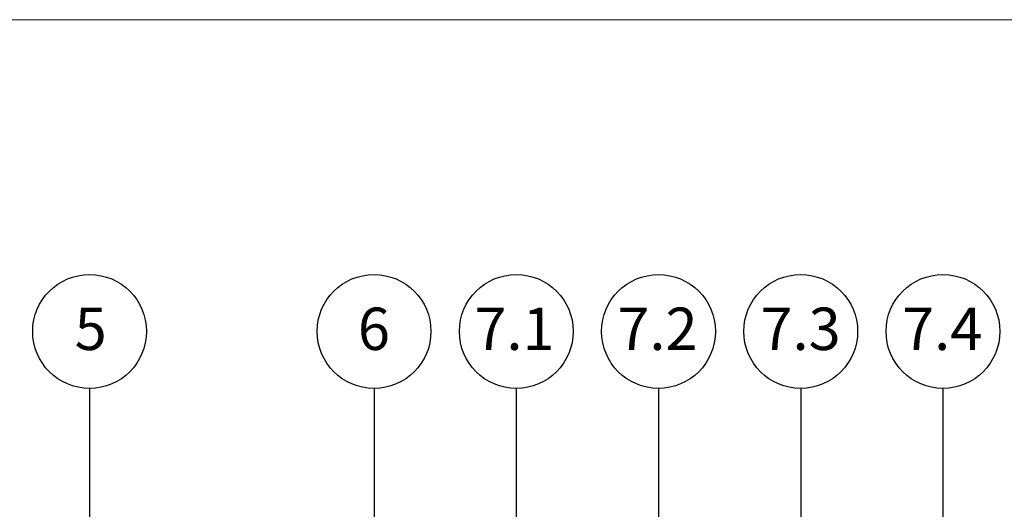
# Model space of a CAD drawing. Units: millimetres. Extents: x 135 to 1512, y 97 to 2125.
# Drawn here: x 604 to 1158, y 1850 to 2125 of the extents above; entities that cross this region are included whole.
import ezdxf

# ---------------------------------------------------------------- set-up
doc = ezdxf.new("R2010")
doc.units = ezdxf.units.MM
doc.header["$LTSCALE"] = 7.5
doc.layers.add('BESCHRIFTUNG', color=7, linetype='Continuous')
doc.layers.add('LINIE_UND_KREISE', color=7, linetype='Continuous', lineweight=25)
doc.styles.add('SLDTEXTSTYLE0', font='TXT', dxfattribs={"width": 0.605})

msp = doc.modelspace()

# ---------------------------------------------------------------- linework, layer by layer
at = {"color": 7, "linetype": 'Continuous', "lineweight": 18}
msp.add_line((135, 2124.91), (1511.88, 2124.91), dxfattribs=at)
msp.add_line((135, 2124.91), (1511.88, 2124.91), dxfattribs=at)
at = {"layer": 'LINIE_UND_KREISE'}
for p, q in [((643.41, 1917.74), (643.41, 1679.38)), ((803.41, 1917.74), (803.41, 1698.61)), ((883.41, 1917.74), (883.41, 1545.06)), ((963.41, 1917.74), (963.41, 1615.2)), ((1043.41, 1917.74), (1043.41, 1633.9)), ((1123.41, 1917.74), (1123.41, 1507.89))]:
    msp.add_line(p, q, dxfattribs=at)
for centre in [(643.41, 1949.74), (803.41, 1949.74), (883.41, 1949.74), (963.41, 1949.74), (1043.41, 1949.74), (1123.41, 1949.74)]:
    msp.add_circle(centre, 32, dxfattribs=at)

# ---------------------------------------------------------------- texts
at = {"layer": 'BESCHRIFTUNG', "attachment_point": 2, "style": 'SLDTEXTSTYLE0'}
for s, insert, char_height in [('5', (644.04, 1963.15), 23.81), ('6', (803.35, 1963.15), 23.81), ('7.1', (882.41, 1963.15), 23.812), ('7.2', (962.82, 1963.15), 23.812), ('7.3', (1043.31, 1963.15), 23.812), ('7.4', (1122.99, 1963.15), 23.812)]:
    msp.add_mtext(s, dxfattribs=dict(at, insert=insert, char_height=char_height))

doc.saveas('drawing.dxf')
